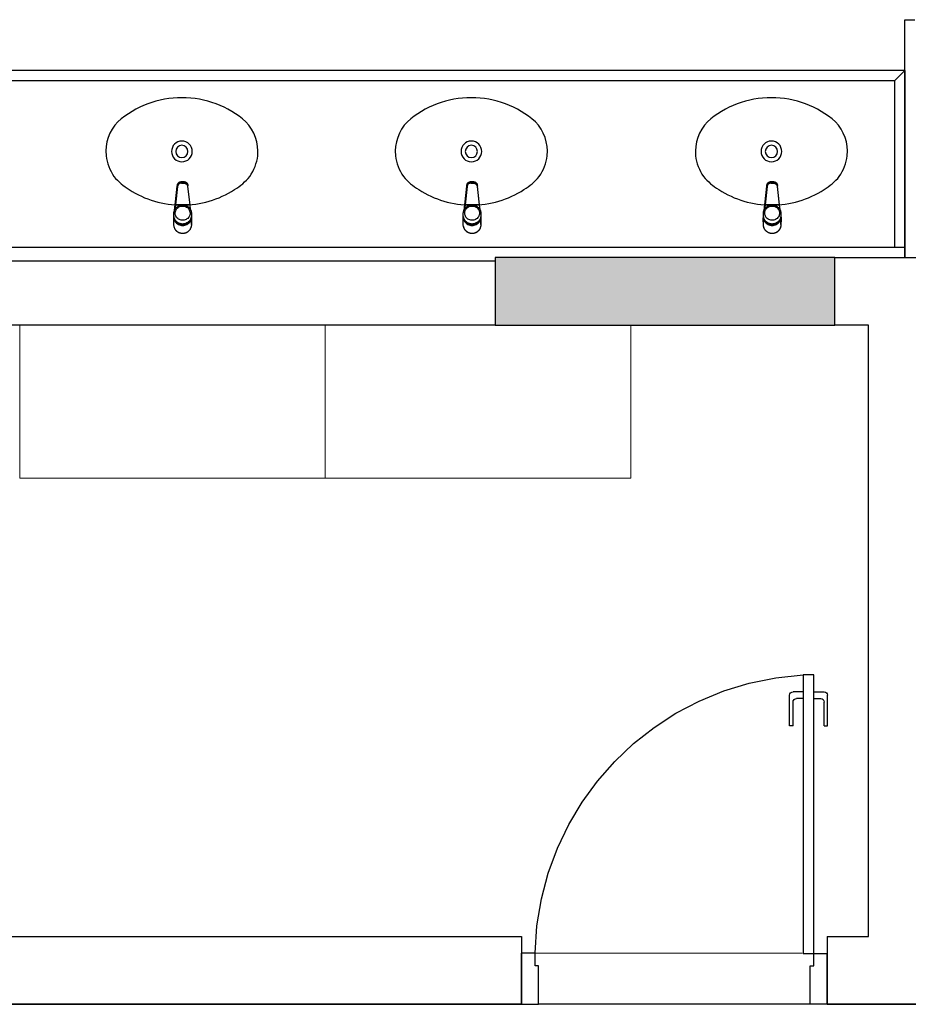
# Model space of a CAD drawing. Units: metres. Extents: x 0 to 1399, y -25 to 544.
# Drawn here: x 1036 to 1039, y 316 to 319 of the extents above; entities that cross this region are included whole.
import ezdxf
from ezdxf.enums import TextEntityAlignment as Align

# ---------------------------------------------------------------- set-up
doc = ezdxf.new("R2010")
doc.units = ezdxf.units.M
for name, pattern in [('0149-11_REF-PE$0$HIDDEN2', [4.7625, 3.175, -1.5875]), ('CONTINU', [0]), ('CONTINUO', [0])]:
    doc.linetypes.add(name, pattern=pattern)
for name, color, linetype in [('0149-11_REF-PE$0$ARQ-detalhe bloco', 1, 'Continuous'), ('0149-11_REF-PE$0$ARQ-divisória sanitária', 2, 'Continuous'), ('0149-11_REF-PE$0$ARQ-porta construir', 2, 'Continuous'), ('0149-11_REF-PE$0$ARQ-sanitários', 2, 'Continuous'), ('arq-HATCH CONC', 252, 'Continuous'), ('ARQ-nome do ambiente', 3, 'Continuous'), ('ARQ-PISOS', 9, 'Continuous'), ('PAREDE', 84, 'Continuous'), ('S-DIVC', 254, 'Continuous')]:
    doc.layers.add(name, color=color, linetype=linetype)
doc.layers.add('Alvenaria', color=5, linetype='Continuous', lineweight=30)
doc.styles.add('12075', font='romans.shx', dxfattribs={"height": 0.225})

# ---------------------------------------------------------------- blocks, each defined once
blk = doc.blocks.new('PAREDES')
at = {"layer": 'PAREDE', "linetype": 'CONTINUO'}
for p, q in [((109435.6163, -75638.3608), (109434.9448, -75638.3608)), ((109438.8948, -75638.3608), (109436.5163, -75638.3608)), ((109435.6163, -75638.5608), (109435.4948, -75638.5608)), ((109438.8948, -75638.5608), (109436.5163, -75638.5608))]:
    blk.add_line(p, q, dxfattribs=at)
at = {"layer": 'PAREDE', "linetype": 'Continuous'}
for p, q in [((109435.6163, -75638.5608), (109435.6163, -75638.3608)), ((109436.5163, -75638.5608), (109436.5163, -75638.3608)), ((109435.5938, -75640.3608), (109435.5938, -75640.5608))]:
    blk.add_line(p, q, dxfattribs=at)
for points in [[(109432.8448, -75638.5608), (109432.8448, -75638.5608), (109432.8448, -75638.3608), (109435.6163, -75638.3608)], [(109436.5163, -75638.3608), (109438.8948, -75638.3608), (109438.8948, -75638.5608), (109436.5163, -75638.5608)], [(109435.4948, -75638.5608), (109435.4948, -75640.3608)], [(109435.6163, -75638.5608), (109435.4948, -75638.5608)], [(109435.4948, -75640.3608), (109435.5938, -75640.3608), (109435.5938, -75640.5608), (109432.9948, -75640.5608)]]:
    blk.add_lwpolyline(points, dxfattribs=at)
blk.add_lwpolyline([(109436.5938, -75640.3608), (109438.8948, -75640.3608), (109438.8948, -75640.5504), (109436.5938, -75640.5504)], close=True, dxfattribs=at)
blk = doc.blocks.new('0149-11_REF-PE$0$1170c_p')
for p, q in [((-26, -21.7), (-25.9, -22.8)), ((-25.9, -0.3), (-25.9, -17.2)), ((-25.9, -17.3), (-25.9, -17.3)), ((-25.9, -17.3), (-25.9, -21.9)), ((-25.9, -17.3), (-25.9, -17.3)), ((-25.9, -26.3), (-25.9, -32.3)), ((25.1, -19.9), (25, -19.8)), ((25.9, -0.3), (25.9, -17.2)), ((25.9, -17.2), (25.9, -17.2)), ((25.9, -17.3), (25.9, -17.3)), ((25.9, -17.3), (25.9, -21.9)), ((25.9, -17.3), (25.9, -17.3)), ((25.9, -22.8), (26, -21.7)), ((25.9, -32.3), (25.9, -26.3)), ((26.1, -17.2), (26.1, -17)), ((-23.6, -42.7), (-22.8, -49.5)), ((-22.8, -49.5), (-22.6, -50.8)), ((-22.6, -50.8), (-22.6, -50.8)), ((-22.6, -50.8), (-21.8, -58)), ((-21.8, -49.6), (-22.3, -45)), ((-21.6, -50.9), (-21.8, -49.6)), ((-20.8, -57.7), (-21.6, -50.9)), ((-14.8, -112.3), (-20.8, -57.7)), ((20.8, -57.7), (-20.8, -57.7)), ((14.8, -112.3), (20.8, -57.7)), ((20.8, -57.7), (21.6, -50.9)), ((21.6, -50.9), (21.8, -49.6)), ((21.8, -49.6), (22.3, -45)), ((22.6, -50.8), (21.8, -58)), ((22.8, -49.5), (22.6, -50.8)), ((22.6, -50.8), (22.6, -50.8)), ((23.6, -42.6), (22.8, -49.5)), ((-21.8, -58), (-15.8, -112.6)), ((21.8, -58), (15.8, -112.6)), ((-15.8, -112.6), (-15.4, -115.9)), ((-15.4, -115.9), (-15.4, -116.1)), ((15.8, -112.6), (15.4, -115.9)), ((15.4, -116.1), (15.4, -115.9)), ((-15.4, -116.1), (-15.3, -116.3)), ((-3.8, -121.9), (3.8, -121.9)), ((3.8, -123.1), (-3.8, -123.1)), ((-3.5, -126.2), (3.5, -126.2)), ((-3.5, -126.2), (3.5, -126.2)), ((-3.5, -126.2), (-3.5, -126.2)), ((3.5, -126.2), (3.5, -126.2)), ((15.3, -116.3), (15.4, -116.1))]:
    blk.add_line(p, q)
for points in [[(24.3, 9.3, 0), (24, 10, 0), (23.5, 11.1, 0), (23, 12.2, 0), (22.4, 13.2, 0), (21.8, 14.3, 0), (21.1, 15.3, 0), (20.4, 16.3, 0), (19.7, 17.2, 0), (18.9, 18.1, 0), (18.1, 19, 0), (17.2, 19.8, 0), (16.3, 20.6, 0), (15.4, 21.4, 0), (14.5, 22.1, 0), (13.5, 22.7, 0), (12.5, 23.3, 0), (11.4, 23.9, 0), (10.4, 24.4, 0), (9.3, 24.9, 0), (8.2, 25.3, 0), (7.1, 25.6, 0), (5.9, 25.9, 0), (4.8, 26.2, 0), (3.7, 26.4, 0), (2.5, 26.5, 0), (1.3, 26.6, 0), (0.2, 26.7, 0), (-1, 26.6, 0), (-2.1, 26.6, 0), (-3.3, 26.4, 0), (-4.5, 26.3, 0), (-5.6, 26, 0), (-6.7, 25.7, 0), (-7.8, 25.4, 0), (-8.9, 25, 0), (-10, 24.6, 0), (-11.1, 24.1, 0), (-12.1, 23.5, 0), (-13.2, 22.9, 0), (-14.1, 22.3, 0), (-15.1, 21.6, 0), (-16, 20.9, 0), (-16.9, 20.1, 0), (-17.8, 19.3, 0), (-18.7, 18.4, 0), (-19.4, 17.5, 0), (-20.2, 16.6, 0), (-20.9, 15.6, 0), (-21.6, 14.6, 0), (-22.2, 13.6, 0), (-22.8, 12.5, 0), (-23.3, 11.5, 0), (-23.8, 10.3, 0), (-24.3, 9.2, 0), (-24.7, 8, 0), (-25, 6.9, 0), (-25.3, 5.7, 0), (-25.4, 5.3, 0)], [(25.4, 5.2, 0), (24.9, 7.3, 0), (24.2, 9.4, 0), (23.3, 11.5, 0), (22.3, 13.4, 0), (21.1, 15.3, 0), (19.8, 17.1, 0), (18.3, 18.8, 0), (16.7, 20.3, 0), (14.9, 21.7, 0), (13, 23, 0), (11, 24.1, 0), (9, 25, 0), (6.8, 25.7, 0), (4.6, 26.2, 0), (2.3, 26.5, 0), (0.1, 26.6, 0), (-2.2, 26.5, 0), (-4.5, 26.2, 0), (-6.7, 25.7, 0), (-8.9, 25, 0), (-10.9, 24.1, 0), (-12.9, 23, 0), (-14.8, 21.8, 0), (-16.6, 20.4, 0), (-18.2, 18.9, 0), (-19.7, 17.2, 0), (-21.1, 15.4, 0), (-22.3, 13.5, 0), (-23.3, 11.6, 0), (-24.1, 9.5, 0), (-24.8, 7.4, 0), (-25.4, 5.3, 0)], [(-25.4, -16.8, 0), (-24.6, -13.9, 0), (-23.3, -11, 0), (-21.8, -8.3, 0), (-19.8, -5.8, 0), (-17.6, -3.6, 0), (-15.1, -1.6, 0), (-12.4, 0, 0), (-9.5, 1.3, 0), (-6.4, 2.3, 0), (-3.3, 2.9, 0), (0, 3.1, 0), (3.2, 2.9, 0), (6.3, 2.3, 0), (9.4, 1.4, 0), (12.3, 0.1, 0), (15.1, -1.6, 0), (17.6, -3.5, 0), (19.8, -5.8, 0), (21.7, -8.2, 0), (23.3, -10.9, 0), (24.5, -13.8, 0), (25.4, -16.8, 0), (25.4, -16.8, 0)], [(24.7, -18.5, 0), (24, -15.6, 0), (22.9, -12.7, 0), (21.5, -10, 0), (19.7, -7.5, 0), (17.7, -5.2, 0), (15.3, -3.2, 0), (12.7, -1.5, 0), (9.9, -0.1, 0), (6.9, 0.9, 0), (3.8, 1.5, 0), (0.7, 1.8, 0), (-2.5, 1.7, 0), (-5.6, 1.2, 0), (-8.6, 0.3, 0), (-11.5, -0.9, 0), (-14.2, -2.5, 0), (-16.7, -4.3, 0), (-18.9, -6.5, 0), (-20.8, -8.9, 0), (-22.4, -11.6, 0), (-23.6, -14.4, 0), (-24.4, -17.3, 0), (-24.6, -18.5, 0)], [(-25.9, -0.3, 0), (-25.9, -0.3, 0), (-26, -4.5, 0), (-26.1, -8.6, 0), (-26.1, -12.8, 0), (-26.1, -17, 0)], [(-26.1, -17, 0), (-26.1, -17.5, 0), (-26.1, -18.1, 0), (-26.1, -18.8, 0), (-26.1, -19.6, 0), (-26.1, -20.1, 0)], [(-26.1, -17.2, 0), (-26.1, -17.6, 0), (-26.1, -18.2, 0), (-26.1, -18.9, 0), (-26.1, -19.6, 0), (-26, -20.2, 0)], [(-25.9, -21.9, 0), (-25.7, -18.8, 0), (-25.4, -16.8, 0)], [(-25.4, -21.3, 0), (-25.9, -24.3, 0), (-25.9, -26.3, 0)], [(-25.9, -21.9, 0), (-25.9, -21.9, 0), (-25.9, -22, 0), (-25.8, -22, 0), (-25.7, -22, 0), (-25.6, -22.1, 0), (-25.6, -22.1, 0)], [(0, -1.4, 0), (-3.2, -1.6, 0), (-6.4, -2.2, 0), (-9.4, -3.1, 0), (-12.4, -4.4, 0), (-15.1, -6.1, 0), (-17.6, -8, 0), (-19.8, -10.2, 0), (-21.7, -12.7, 0), (-23.3, -15.4, 0), (-24.5, -18.3, 0), (-25.4, -21.3, 0)], [(0, -1.4, 0), (-0.6, -1.4, 0), (-1.8, -1.4, 0), (-3, -1.5, 0), (-4.2, -1.7, 0), (-5.3, -1.9, 0), (-6.5, -2.2, 0), (-7.6, -2.5, 0), (-8.8, -2.8, 0), (-9.9, -3.2, 0), (-11, -3.7, 0), (-12, -4.2, 0), (-13.1, -4.8, 0), (-14.1, -5.4, 0), (-15, -6, 0), (-16, -6.7, 0), (-16.9, -7.4, 0), (-17.8, -8.2, 0), (-18.6, -9, 0), (-19.4, -9.8, 0), (-20.2, -10.7, 0), (-20.9, -11.6, 0), (-21.6, -12.5, 0), (-22.2, -13.5, 0), (-22.8, -14.5, 0), (-23.4, -15.5, 0), (-23.9, -16.5, 0), (-24.3, -17.6, 0), (-24.7, -18.7, 0), (-25, -19.8, 0), (-25.3, -20.9, 0), (-25.4, -21.3, 0)], [(25, -19.8, 0), (24.8, -19.1, 0), (24.4, -18, 0), (24, -16.9, 0), (23.6, -15.9, 0), (23, -14.9, 0), (22.5, -13.9, 0), (21.8, -12.9, 0), (21.2, -11.9, 0), (20.5, -11, 0), (19.7, -10.1, 0), (18.9, -9.3, 0), (18.1, -8.5, 0), (17.2, -7.7, 0), (16.3, -6.9, 0), (15.4, -6.2, 0), (14.4, -5.6, 0), (13.4, -5, 0), (12.4, -4.4, 0), (11.4, -3.9, 0), (10.3, -3.4, 0), (9.2, -3, 0), (8.1, -2.6, 0), (6.9, -2.3, 0), (5.8, -2, 0), (4.6, -1.8, 0), (3.4, -1.6, 0), (2.3, -1.5, 0), (1.1, -1.4, 0), (0, -1.4, 0)], [(25.4, -21.4, 0), (24.6, -18.4, 0), (23.4, -15.5, 0), (21.8, -12.8, 0), (19.9, -10.3, 0), (17.7, -8.1, 0), (15.2, -6.1, 0), (12.4, -4.5, 0), (9.5, -3.1, 0), (6.5, -2.2, 0), (3.3, -1.6, 0), (0.1, -1.4, 0), (0, -1.4, 0)], [(25.4, -16.8, 0), (25.9, -19.9, 0), (25.9, -21.9, 0)], [(25.9, -26.3, 0), (25.7, -23.2, 0), (25.4, -21.4, 0)], [(25.9, -21.9, 0), (25.9, -21.9, 0), (25.9, -22, 0), (25.8, -22, 0), (25.7, -22, 0), (25.6, -22.1, 0), (25.6, -22.1, 0)], [(26.1, -17, 0), (26.1, -12.8, 0), (26.1, -8.6, 0), (26, -4.5, 0), (25.9, -0.3, 0), (25.9, -0.3, 0)], [(26, -20.2, 0), (26.1, -19.6, 0), (26.1, -18.9, 0), (26.1, -18.2, 0), (26.1, -17.6, 0), (26.1, -17.2, 0)], [(26.1, -20.1, 0), (26.1, -19.6, 0), (26.1, -18.8, 0), (26.1, -18.1, 0), (26.1, -17.5, 0), (26.1, -17, 0)], [(-25.9, -31, 0), (-25.9, -32.3, 0)], [(-25.9, -32.3, 0), (-25.9, -33.5, 0)], [(-25.9, -33.5, 0), (-25.9, -34.1, 0), (-25.8, -35.2, 0), (-25.6, -36.4, 0), (-25.4, -37.5, 0), (-25.1, -38.6, 0), (-24.8, -39.7, 0), (-24.4, -40.8, 0), (-24, -41.9, 0), (-23.5, -42.9, 0), (-23, -43.9, 0), (-22.4, -44.9, 0), (-21.8, -45.9, 0), (-21.1, -46.9, 0), (-20.4, -47.8, 0), (-19.6, -48.7, 0), (-18.8, -49.5, 0), (-18, -50.3, 0), (-17.1, -51.1, 0), (-16.2, -51.8, 0), (-15.3, -52.5, 0), (-14.3, -53.2, 0), (-13.3, -53.8, 0), (-12.3, -54.4, 0), (-11.2, -54.9, 0), (-10.1, -55.4, 0), (-9, -55.8, 0), (-7.9, -56.2, 0), (-6.8, -56.5, 0), (-5.6, -56.8, 0), (-4.4, -57, 0), (-3.3, -57.1, 0), (-2.1, -57.3, 0), (-0.9, -57.3, 0), (0, -57.3, 0)], [(-20.8, -57.7, 0), (-20.9, -57.7, 0), (-20.9, -57.7, 0), (-21, -57.7, 0), (-21.1, -57.7, 0), (-21.1, -57.7, 0), (-21.2, -57.7, 0), (-21.2, -57.8, 0), (-21.3, -57.8, 0), (-21.4, -57.8, 0), (-21.4, -57.8, 0), (-21.5, -57.8, 0), (-21.5, -57.8, 0), (-21.6, -57.8, 0), (-21.6, -57.9, 0), (-21.6, -57.9, 0), (-21.7, -57.9, 0), (-21.7, -57.9, 0), (-21.7, -57.9, 0), (-21.8, -58, 0), (-21.8, -58, 0), (-21.8, -58, 0), (-21.8, -58, 0), (-21.8, -58, 0)], [(0, -57.3, 0), (0.7, -57.3, 0), (1.9, -57.3, 0), (3, -57.2, 0), (4.2, -57, 0), (5.4, -56.8, 0), (6.5, -56.5, 0), (7.7, -56.2, 0), (8.8, -55.9, 0), (9.9, -55.4, 0), (11, -55, 0), (12.1, -54.5, 0), (13.1, -53.9, 0), (14.1, -53.3, 0), (15.1, -52.7, 0), (16.1, -52, 0), (17, -51.2, 0), (17.8, -50.5, 0), (18.7, -49.7, 0), (19.5, -48.8, 0), (20.3, -47.9, 0), (21, -47, 0), (21.7, -46.1, 0), (22.3, -45.1, 0), (22.9, -44.1, 0), (23.4, -43.1, 0), (23.9, -42, 0), (24.3, -41, 0), (24.7, -39.9, 0), (25, -38.8, 0), (25.3, -37.7, 0), (25.6, -36.5, 0), (25.7, -35.4, 0), (25.9, -34.3, 0), (25.9, -33.5, 0)], [(20.8, -57.7, 0), (20.9, -57.7, 0), (20.9, -57.7, 0), (21, -57.7, 0), (21.1, -57.7, 0), (21.1, -57.7, 0), (21.2, -57.7, 0), (21.2, -57.8, 0), (21.3, -57.8, 0), (21.4, -57.8, 0), (21.4, -57.8, 0), (21.5, -57.8, 0), (21.5, -57.8, 0), (21.6, -57.8, 0), (21.6, -57.9, 0), (21.6, -57.9, 0), (21.7, -57.9, 0), (21.7, -57.9, 0), (21.7, -57.9, 0), (21.8, -58, 0), (21.8, -58, 0), (21.8, -58, 0), (21.8, -58, 0), (21.8, -58, 0)], [(25.9, -31, 0), (25.9, -32.3, 0)], [(25.9, -33.5, 0), (25.9, -32.3, 0)], [(-15.1, -115.3, 0), (-14.4, -116.9, 0), (-13.4, -118.4, 0), (-12.2, -119.8, 0), (-10.8, -120.9, 0), (-9.2, -121.9, 0), (-7.5, -122.5, 0), (-5.7, -122.9, 0), (-3.8, -123.1, 0)], [(-3.8, -121.9, 0), (-4.6, -121.9, 0), (-5.4, -121.8, 0), (-6.2, -121.7, 0), (-7, -121.5, 0), (-7.8, -121.2, 0), (-8.5, -120.9, 0), (-9.2, -120.5, 0), (-9.9, -120.1, 0), (-10.6, -119.7, 0), (-11.2, -119.1, 0), (-11.8, -118.6, 0), (-12.3, -118, 0), (-12.8, -117.4, 0), (-13.2, -116.7, 0), (-13.6, -116, 0), (-14, -115.3, 0), (-14.3, -114.6, 0), (-14.5, -113.8, 0), (-14.7, -113.1, 0), (-14.8, -112.3, 0)], [(3.8, -121.9, 0), (4.6, -121.9, 0), (5.4, -121.8, 0), (6.2, -121.7, 0), (7, -121.5, 0), (7.8, -121.2, 0), (8.5, -120.9, 0), (9.2, -120.5, 0), (9.9, -120.1, 0), (10.6, -119.7, 0), (11.2, -119.1, 0), (11.8, -118.6, 0), (12.3, -118, 0), (12.8, -117.4, 0), (13.2, -116.7, 0), (13.6, -116, 0), (14, -115.3, 0), (14.3, -114.6, 0), (14.5, -113.8, 0), (14.7, -113.1, 0), (14.8, -112.3, 0)], [(15.1, -115.3, 0), (14.4, -116.9, 0), (13.4, -118.4, 0), (12.2, -119.8, 0), (10.7, -120.9, 0), (9.2, -121.9, 0), (7.5, -122.5, 0), (5.7, -122.9, 0), (3.8, -123.1, 0)], [(-15.4, -116.1, 0), (-15.3, -116.6, 0), (-15.2, -117.3, 0), (-15, -118, 0), (-14.7, -118.7, 0), (-14.4, -119.4, 0), (-14, -120.1, 0), (-13.6, -120.8, 0), (-13.1, -121.5, 0), (-12.6, -122.1, 0), (-12, -122.7, 0), (-11.4, -123.3, 0), (-10.7, -123.9, 0), (-9.9, -124.4, 0), (-9.1, -124.8, 0), (-8.3, -125.2, 0), (-7.5, -125.5, 0), (-6.8, -125.8, 0), (-6, -125.9, 0), (-5.2, -126.1, 0), (-4.3, -126.2, 0), (-3.5, -126.2, 0)], [(-15.3, -116.3, 0), (-15.2, -117, 0), (-15, -117.8, 0), (-14.7, -118.6, 0), (-14.4, -119.4, 0), (-14, -120.1, 0), (-13.6, -120.8, 0), (-13.5, -120.9, 0)], [(-13.5, -120.9, 0), (-13.2, -121.4, 0), (-12.7, -122, 0), (-12.5, -122.3, 0), (-12.2, -122.6, 0), (-11.9, -122.9, 0), (-11.6, -123.2, 0), (-11.2, -123.5, 0), (-10.8, -123.8, 0), (-10.3, -124.2, 0), (-9.7, -124.5, 0), (-9.1, -124.9, 0), (-8.5, -125.2, 0), (-7.7, -125.5, 0), (-7, -125.7, 0), (-6.5, -125.9, 0), (-6, -126, 0), (-5.4, -126.1, 0), (-4.8, -126.2, 0), (-4.2, -126.2, 0), (-3.5, -126.2, 0)], [(3.5, -126.2, 0), (4.3, -126.2, 0), (5.2, -126.1, 0), (6, -125.9, 0), (6.8, -125.8, 0), (7.5, -125.5, 0), (8.3, -125.2, 0), (9.1, -124.8, 0), (9.9, -124.4, 0), (10.7, -123.9, 0), (11.4, -123.3, 0), (12, -122.7, 0), (12.6, -122.1, 0), (13.1, -121.5, 0), (13.6, -120.8, 0), (14, -120.1, 0), (14.4, -119.4, 0), (14.7, -118.7, 0), (15, -118, 0), (15.2, -117.3, 0), (15.3, -116.6, 0), (15.4, -116.1, 0)], [(3.5, -126.2, 0), (4.2, -126.2, 0), (4.9, -126.1, 0), (5.6, -126.1, 0), (6.1, -125.9, 0), (6.7, -125.8, 0), (7.4, -125.6, 0), (8.3, -125.3, 0), (9, -124.9, 0), (9.8, -124.5, 0), (10.4, -124.1, 0), (10.9, -123.7, 0), (11.4, -123.4, 0), (11.8, -122.9, 0), (12.4, -122.3, 0), (12.6, -122.2, 0)], [(12.6, -122.2, 0), (13, -121.7, 0), (13.5, -121, 0), (14, -120.2, 0), (14.2, -119.8, 0), (14.5, -119.3, 0), (14.7, -118.7, 0), (14.9, -118.2, 0), (15.1, -117.5, 0), (15.2, -116.8, 0), (15.3, -116.3, 0)]]:
    blk.add_polyline3d(points)
blk.add_polyline3d([(21.9, -33.4, 0), (21.7, -30.5, 0), (21.1, -27.7, 0), (20.2, -25.1, 0), (18.8, -22.5, 0), (17.1, -20.2, 0), (15.1, -18.1, 0), (12.8, -16.3, 0), (10.3, -14.8, 0), (7.6, -13.6, 0), (4.8, -12.8, 0), (1.9, -12.4, 0), (-1.1, -12.3, 0), (-4, -12.6, 0), (-6.9, -13.3, 0), (-9.6, -14.4, 0), (-12.2, -15.8, 0), (-14.6, -17.6, 0), (-16.6, -19.6, 0), (-18.4, -21.9, 0), (-19.8, -24.4, 0), (-20.9, -27, 0), (-21.6, -29.8, 0), (-21.9, -32.6, 0), (-21.8, -35.5, 0), (-21.3, -38.3, 0), (-20.5, -41, 0), (-19.2, -43.6, 0), (-17.6, -46, 0), (-15.7, -48.1, 0), (-13.5, -50, 0), (-11, -51.6, 0), (-8.3, -52.9, 0), (-5.5, -53.8, 0), (-2.6, -54.3, 0), (0.3, -54.4, 0), (3.3, -54.2, 0), (6.2, -53.6, 0), (8.9, -52.6, 0), (11.6, -51.3, 0), (14, -49.6, 0), (16.1, -47.7, 0), (18, -45.5, 0), (19.5, -43, 0), (20.7, -40.4, 0), (21.5, -37.7, 0), (21.9, -34.8, 0)], close=True)
for centre, radius, start, end in [((1.9, -0.3), 27.9, 168.4544, 180.0033), ((-1.8, -0.2), 27.7, 14.794, 20.0246), ((-1.9, -0.3), 27.8, 11.3191, 14.7969), ((-1.9, -0.3), 27.9, 359.9969, 11.3462), ((90.5, -15.6), 116.6, 182.2061, 182.9999), ((1.9, -21.8), 27.8, 180.1759, 184.9097), ((1.8, -26.4), 24.2, 11.9779, 15.4211), ((-1.9, -21.8), 27.8, 355.0904, 359.8241), ((-90.5, -15.6), 116.7, 357.0074, 357.7923), ((-4.3, -111.3), 11.6, 186.3208, 199.948), ((4.3, -111.3), 11.6, 339.9849, 353.6792)]:
    blk.add_arc(centre, radius, start, end)
blk = doc.blocks.new('0149-11_REF-PE$0$Cuba oval emb PLAN com DECAMATIC')
blk.add_lwpolyline([(0.224, 0.3155, -0.14623), (0.379, 0.2705, -0.09047), (0.424, 0.2315, -0.123903), (0.4475, 0.1705, -0.21906), (0.4125, 0.0705, -0.185248), (0.224, 0, -0.185248), (0.0355, 0.0705, -0.21906), (0.0005, 0.1705, -0.123903), (0.024, 0.2315, -0.09047), (0.069, 0.2705, -0.14623)], format="xyb", close=True)
at = {"layer": '0149-11_REF-PE$0$ARQ-detalhe bloco'}
for radius in [0.0305, 0.018]:
    blk.add_circle((0.224, 0.158), radius, dxfattribs=at)
at = {"layer": '0149-11_REF-PE$0$ARQ-detalhe bloco', "xscale": 0.001, "yscale": 0.001, "zscale": 0.001}
blk.add_blockref('0149-11_REF-PE$0$1170c_p', (0.2262, 0.3732), dxfattribs=at)
blk = doc.blocks.new('0149-11_REF-PE$0$porta 80')
for p, q in [((0.0395, 0.9704), (0.071, 0.9704)), ((0.0395, 0.15), (0.0395, 0.9704)), ((0.071, 0.9704), (0.071, 0.15)), ((0.0395, 0.15), (0, 0.15)), ((0, 0), (0, 0.15)), ((0.071, 0.15), (0.0395, 0.15)), ((0.0395, 0.1129), (0.0395, 0.15)), ((0.8605, 0.15), (0.9, 0.15)), ((0.8605, 0.1129), (0.8605, 0.15)), ((0.9, 0), (0.9, 0.15)), ((0.05, 0.1129), (0.0395, 0.1129)), ((0.05, 0), (0.05, 0.1129)), ((0.85, 0), (0.85, 0.1129)), ((0.85, 0.1129), (0.8605, 0.1129)), ((0, 0), (0.05, 0)), ((0.9, 0), (0.85, 0))]:
    blk.add_line(p, q)
at = {"layer": '0149-11_REF-PE$0$ARQ-detalhe bloco'}
for p, q in [((-0.0005, 0.8204), (-0.0005, 0.9104)), ((0.0395, 0.9204), (0.0095, 0.9204)), ((0.0395, 0.9004), (0.0195, 0.9004)), ((0.071, 0.9204), (0.101, 0.9204)), ((0.071, 0.9004), (0.091, 0.9004)), ((0.111, 0.8204), (0.111, 0.9104)), ((0.0095, 0.8204), (0.0095, 0.8904)), ((0.101, 0.8204), (0.101, 0.8904)), ((0.0095, 0.8204), (-0.0005, 0.8204)), ((0.101, 0.8204), (0.111, 0.8204))]:
    blk.add_line(p, q, dxfattribs=at)
for centre, start, end in [((0.0095, 0.9104), 90, 180), ((0.0195, 0.8904), 90, 180), ((0.091, 0.8904), 0, 90), ((0.101, 0.9104), 0, 90)]:
    blk.add_arc(centre, 0.01, start, end, dxfattribs=at)
at = {"layer": '0149-11_REF-PE$0$ARQ-detalhe bloco', "linetype": '0149-11_REF-PE$0$HIDDEN2'}
blk.add_ellipse((0.0241, 0.1352), major_axis=(-0.5807, 0.6034), ratio=0.997899, start_param=3.964901, end_param=5.459877, dxfattribs=at)
blk = doc.blocks.new('GERAL')
at = {"layer": 'S-DIVC'}
h = blk.add_hatch(color=256, dxfattribs=at)
h.dxf.hatch_style = 1
h.paths.add_polyline_path([(169.1231, -4.605), (170.1231, -4.605), (170.1231, -4.405), (169.1231, -4.405)])
at = {"layer": '0149-11_REF-PE$0$ARQ-divisória sanitária'}
for p, q in [((170.3294, -4.405), (170.3294, -3.705)), ((170.3294, -3.705), (170.3594, -3.705)), ((170.3294, -3.855), (170.3294, -4.405))]:
    blk.add_line(p, q, dxfattribs=at)
at = {"layer": '0149-11_REF-PE$0$ARQ-sanitários'}
for p, q in [((170.3294, -3.855), (166.8222, -3.855)), ((170.2994, -3.885), (170.3294, -3.855)), ((170.3294, -3.855), (170.3294, -4.405)), ((170.2994, -3.885), (166.8522, -3.885)), ((170.2994, -3.885), (170.2994, -4.375))]:
    blk.add_line(p, q, dxfattribs=at)
at = {"layer": '0149-11_REF-PE$0$ARQ-sanitários', "elevation": 0}
blk.add_lwpolyline([(166.8222, -4.375), (170.3294, -4.375)], dxfattribs=at)
at = {"layer": 'Alvenaria'}
blk.add_lwpolyline([(169.1231, -4.605), (170.1231, -4.605), (170.1231, -4.405), (169.1231, -4.405)], close=True, dxfattribs=at)
at = {"layer": 'arq-HATCH CONC', "linetype": 'CONTINU', "lineweight": 5, "ltscale": 0.1, "elevation": 0}
for points in [[(168.6222, -5.055), (167.7222, -5.055), (167.7222, -4.605), (168.6222, -4.605)], [(169.5222, -5.055), (168.6222, -5.055), (168.6222, -4.605), (169.5222, -4.605)]]:
    blk.add_lwpolyline(points, close=True, dxfattribs=at)
at = {"layer": 'ARQ-PISOS', "color": 252}
for p, q in [((170.0268, -6.4549), (169.2403, -6.4544)), ((170.0507, -6.6049), (169.2507, -6.6047))]:
    blk.add_line(p, q, dxfattribs=at)
at = {"layer": '0149-11_REF-PE$0$ARQ-porta construir', "xscale": -1, "rotation": 359.9634622197411}
blk.add_blockref('0149-11_REF-PE$0$porta 80', (170.1007, -6.605), dxfattribs=at)
at = {"layer": '0149-11_REF-PE$0$ARQ-sanitários', "lineweight": 0, "xscale": -1, "rotation": 180}
for p in [(167.976, -3.935), (168.8287, -3.935), (169.7126, -3.935)]:
    blk.add_blockref('0149-11_REF-PE$0$Cuba oval emb PLAN com DECAMATIC', p, dxfattribs=at)
at = {"layer": 'Alvenaria', "rotation": 180}
blk.add_blockref('PAREDES', (109605.717, -75644.9658), dxfattribs=at)
at = {"layer": 'ARQ-nome do ambiente', "style": '12075'}
blk.add_attdef('COZINHA', text='', height=0.225, dxfattribs=at).set_placement((168.4072, -9.2062), align=Align.CENTER)

msp = doc.modelspace()

# ---------------------------------------------------------------- block references
at = {"linetype": 'Continuous'}
msp.add_blockref('GERAL', (868.4242, 322.5254), dxfattribs=at)

doc.saveas('drawing.dxf')
